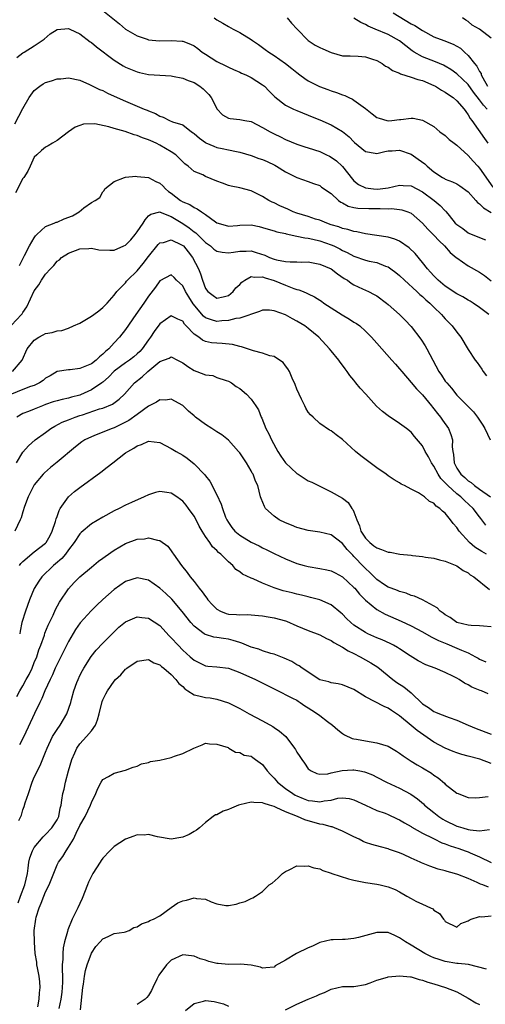
# Model space of a CAD drawing. Units: inches. Extents: x 2595000 to 2598000, y 1530000 to 1533000.
# Drawn here: x 2595780 to 2595862, y 1530208 to 1530381 of the extents above; entities that cross this region are included whole.
import ezdxf

# ---------------------------------------------------------------- set-up
doc = ezdxf.new("R2010")
doc.units = ezdxf.units.IN
doc.header["$MEASUREMENT"] = 0
doc.layers.add('LD25951530_2ft', color=151, linetype='Continuous')

msp = doc.modelspace()

# ---------------------------------------------------------------- linework, layer by layer
at = {"layer": 'LD25951530_2ft'}
for points, elevation in [([(2595795, 1530382.28), (2595797.92, 1530379.92), (2595799.01, 1530379.01), (2595801, 1530377.81), (2595802.76, 1530377.24), (2595803, 1530377.15), (2595804.96, 1530376.96), (2595807, 1530377.03), (2595808.93, 1530376.93), (2595809, 1530376.91), (2595810.39, 1530376.39), (2595811, 1530376.06), (2595811.63, 1530375.63), (2595812.43, 1530375), (2595813, 1530374.6), (2595815, 1530373.35), (2595816.58, 1530372.58), (2595817, 1530372.34), (2595817.92, 1530371.92), (2595819, 1530371.48), (2595819.32, 1530371.32), (2595820.07, 1530371), (2595821, 1530370.56), (2595823, 1530369.24), (2595823.3, 1530369), (2595824.16, 1530368.16), (2595825.15, 1530367.15), (2595827, 1530365.71), (2595828.4, 1530365), (2595829, 1530364.73), (2595831, 1530363.94), (2595831.66, 1530363.66), (2595833, 1530363.13), (2595835, 1530362.26), (2595837, 1530361.05), (2595838.14, 1530360.14), (2595839, 1530359.24), (2595839.12, 1530359.12), (2595841, 1530357.56), (2595842.72, 1530357.28), (2595843, 1530357.22), (2595844.42, 1530357.58), (2595845, 1530357.67), (2595845.69, 1530357.69), (2595847, 1530357.79), (2595849, 1530357.09), (2595850.24, 1530356.24), (2595851.4, 1530355.4), (2595851.81, 1530355), (2595853, 1530354.02), (2595854.52, 1530353), (2595854.83, 1530352.83), (2595855, 1530352.72), (2595856.25, 1530352.25), (2595857, 1530351.87), (2595857.53, 1530351.53), (2595859, 1530350.48), (2595860.37, 1530349), (2595860.64, 1530348.64), (2595861, 1530348.39), (2595861.68, 1530347.68), (2595863, 1530346.86)], 8174), ([(2595845.87, 1530381.87), (2595849, 1530379.97), (2595849.65, 1530379.65), (2595851, 1530378.75), (2595853, 1530377.69), (2595854.76, 1530377), (2595856.4, 1530376.4), (2595857.67, 1530375.67), (2595858.33, 1530375), (2595859, 1530374.39), (2595860.09, 1530373), (2595860.53, 1530372.53), (2595861, 1530371.57), (2595861.25, 1530371.25), (2595861.3, 1530371), (2595861.55, 1530370.45), (2595862.38, 1530369)], 8182), ([(2595814.5, 1530381), (2595815, 1530380.62), (2595816.05, 1530380.05), (2595817, 1530379.45), (2595817.85, 1530379), (2595819, 1530378.43), (2595821, 1530377.17), (2595821.23, 1530377), (2595822.3, 1530376.3), (2595823, 1530375.78), (2595823.47, 1530375.47), (2595824.08, 1530375), (2595825, 1530374.42), (2595827, 1530373.01), (2595828.14, 1530372.14), (2595829, 1530371.42), (2595829.53, 1530371), (2595830.37, 1530370.37), (2595831, 1530369.95), (2595832.94, 1530368.94), (2595834.43, 1530368.43), (2595835, 1530368.22), (2595835.93, 1530367.93), (2595837, 1530367.5), (2595837.38, 1530367.38), (2595838.1, 1530367), (2595838.72, 1530366.72), (2595839, 1530366.55), (2595841, 1530365.08), (2595842.16, 1530364.16), (2595843, 1530363.51), (2595843.39, 1530363.39), (2595844.78, 1530363), (2595845, 1530362.96), (2595845.63, 1530363), (2595847, 1530363.15), (2595847.2, 1530363.2), (2595849, 1530363.41), (2595849.39, 1530363.39), (2595851, 1530363.04), (2595853, 1530361.93), (2595854.06, 1530361), (2595855, 1530360.37), (2595855.67, 1530359.67), (2595856.52, 1530359), (2595857, 1530358.66), (2595859, 1530356.88), (2595859.86, 1530355.86), (2595860.68, 1530355), (2595861, 1530354.62), (2595863.33, 1530351.33)], 8176), ([(2595827.32, 1530381), (2595828.07, 1530380.07), (2595829.06, 1530379), (2595831, 1530377.02), (2595832.21, 1530376.21), (2595833, 1530375.77), (2595833.56, 1530375.56), (2595835, 1530374.89), (2595837, 1530374.36), (2595838.32, 1530374.32), (2595839.75, 1530374.25), (2595841, 1530374.14), (2595842.23, 1530373.77), (2595843, 1530373.51), (2595843.95, 1530373), (2595844.54, 1530372.54), (2595845, 1530372.36), (2595845.74, 1530371.74), (2595847, 1530371.29), (2595847.17, 1530371.17), (2595849, 1530370.58), (2595850.16, 1530370.16), (2595851, 1530369.98), (2595853, 1530369.16), (2595853.29, 1530369), (2595854.34, 1530368.34), (2595855, 1530367.95), (2595855.55, 1530367.55), (2595856.38, 1530367), (2595857, 1530366.47), (2595858.3, 1530365), (2595858.57, 1530364.57), (2595859, 1530364), (2595859.35, 1530363.35), (2595859.66, 1530363), (2595861.87, 1530359.87), (2595862.42, 1530359)], 8178), ([(2595862.32, 1530365), (2595861.66, 1530365.66), (2595861, 1530366.62), (2595859.96, 1530367.96), (2595859, 1530369.28), (2595857, 1530371.2), (2595855.94, 1530371.94), (2595855, 1530372.54), (2595854.69, 1530372.69), (2595853.29, 1530373.29), (2595851, 1530374.17), (2595849.55, 1530375), (2595849.21, 1530375.21), (2595848.07, 1530376.07), (2595846.99, 1530376.99), (2595845, 1530378.06), (2595842.69, 1530379), (2595841.51, 1530379.51), (2595841, 1530379.83), (2595840.18, 1530380.18), (2595839, 1530380.94)], 8180), ([(2595863, 1530377.42), (2595860.96, 1530379), (2595859.71, 1530379.71), (2595859, 1530380.38), (2595858.58, 1530380.58), (2595857.98, 1530381)], 8184), ([(2595779.94, 1530374.06), (2595781, 1530374.86), (2595781.25, 1530375), (2595783, 1530376.06), (2595784.37, 1530377), (2595784.73, 1530377.27), (2595785.81, 1530378.19), (2595787.04, 1530378.96), (2595789, 1530379.12), (2595789.21, 1530379), (2595791, 1530378.17), (2595792.79, 1530376.79), (2595793, 1530376.66), (2595793.91, 1530375.91), (2595797, 1530373.57), (2595798.57, 1530372.57), (2595799, 1530372.34), (2595801, 1530371.5), (2595801.42, 1530371.42), (2595803, 1530371.05), (2595805, 1530370.92), (2595807, 1530370.82), (2595807.21, 1530370.79), (2595809, 1530370.44), (2595809.98, 1530369.98), (2595811, 1530369.63), (2595811.98, 1530369), (2595812.56, 1530368.56), (2595813.58, 1530367.58), (2595814, 1530367), (2595814.36, 1530366.36), (2595815, 1530365.07), (2595815.98, 1530363.98), (2595817, 1530363.39), (2595817.32, 1530363.32), (2595819, 1530363.18), (2595819.91, 1530363), (2595821, 1530362.82), (2595823, 1530361.79), (2595824.35, 1530361), (2595824.77, 1530360.77), (2595825, 1530360.67), (2595826.11, 1530360.11), (2595827, 1530359.69), (2595829, 1530358.85), (2595830.38, 1530358.38), (2595831, 1530358.22), (2595833, 1530357.56), (2595834.2, 1530357), (2595834.73, 1530356.73), (2595835, 1530356.59), (2595835.92, 1530355.92), (2595836.92, 1530355), (2595837, 1530354.92), (2595838.72, 1530352.72), (2595839, 1530352.45), (2595839.8, 1530351.8), (2595841, 1530351.2), (2595842.44, 1530351), (2595843.05, 1530350.95), (2595843.57, 1530351), (2595845, 1530351.2), (2595847, 1530351.66), (2595847.6, 1530351.6), (2595849, 1530351.52), (2595851, 1530350.49), (2595853.03, 1530349), (2595854.11, 1530348.11), (2595855, 1530347.14), (2595855.08, 1530347.08), (2595855.15, 1530347), (2595855.68, 1530346.32), (2595856.75, 1530345), (2595857, 1530344.74), (2595858.04, 1530344.04), (2595859, 1530343.31), (2595859.21, 1530343.21), (2595859.72, 1530343), (2595861, 1530342.51), (2595862.05, 1530342.05)], 8172), ([(2595779.59, 1530362.41), (2595781, 1530365.08), (2595782.11, 1530367), (2595783, 1530368.25), (2595783.95, 1530369), (2595784.59, 1530369.41), (2595785, 1530369.64), (2595786.05, 1530369.95), (2595787, 1530370.31), (2595787.67, 1530370.33), (2595789, 1530370.49), (2595791, 1530370.05), (2595792.67, 1530369.33), (2595794.45, 1530368.45), (2595795, 1530368.23), (2595795.81, 1530367.81), (2595797, 1530367.29), (2595799, 1530366.38), (2595802.24, 1530365), (2595802.79, 1530364.79), (2595803, 1530364.69), (2595804.23, 1530364.23), (2595805, 1530363.76), (2595805.6, 1530363.6), (2595806.7, 1530363), (2595807.21, 1530362.79), (2595809, 1530362.21), (2595810.54, 1530361), (2595810.83, 1530360.83), (2595811, 1530360.7), (2595811.92, 1530359.92), (2595813, 1530359.12), (2595813.07, 1530359.07), (2595814.47, 1530358.47), (2595815, 1530358.26), (2595815.94, 1530358.06), (2595817, 1530357.87), (2595818.44, 1530357.56), (2595819, 1530357.46), (2595821, 1530356.84), (2595822.35, 1530356.35), (2595823, 1530356.14), (2595823.8, 1530355.8), (2595825.16, 1530355.16), (2595825.45, 1530355), (2595827, 1530353.97), (2595829, 1530352.98), (2595831, 1530352.31), (2595831.93, 1530351.93), (2595833, 1530351.59), (2595833.34, 1530351.34), (2595835, 1530350.22), (2595836.31, 1530349), (2595836.69, 1530348.69), (2595837, 1530348.54), (2595837.99, 1530347.99), (2595839, 1530347.77), (2595839.65, 1530347.65), (2595841.58, 1530347.58), (2595843, 1530347.56), (2595843.58, 1530347.58), (2595845, 1530347.52), (2595845.55, 1530347.55), (2595847, 1530347.41), (2595847.36, 1530347.36), (2595848.42, 1530347), (2595849, 1530346.76), (2595851, 1530344.98), (2595851.94, 1530343.94), (2595853, 1530342.9), (2595853.9, 1530341.9), (2595854.88, 1530341), (2595855.87, 1530339.87), (2595856.91, 1530339), (2595857, 1530338.91), (2595859, 1530337.54), (2595861, 1530336.43), (2595861.85, 1530335.85), (2595863, 1530334.92)], 8170), ([(2595862.62, 1530329), (2595861, 1530330.22), (2595859.87, 1530331), (2595859.34, 1530331.34), (2595859, 1530331.53), (2595858.09, 1530332.09), (2595857, 1530332.64), (2595855, 1530333.94), (2595853.74, 1530335), (2595853, 1530335.75), (2595852.42, 1530336.42), (2595851.87, 1530337), (2595851, 1530338.12), (2595849.69, 1530339.69), (2595848.66, 1530340.66), (2595847, 1530341.83), (2595846.18, 1530342.18), (2595845, 1530342.55), (2595841, 1530343.11), (2595839.49, 1530343.49), (2595839, 1530343.53), (2595837.91, 1530343.91), (2595837, 1530344.06), (2595836.33, 1530344.33), (2595835, 1530344.73), (2595834.22, 1530345), (2595833, 1530345.52), (2595832.28, 1530345.72), (2595831, 1530346.15), (2595829, 1530346.76), (2595828.37, 1530347), (2595827.44, 1530347.44), (2595826.03, 1530348.03), (2595825, 1530348.55), (2595824.67, 1530348.67), (2595824.06, 1530349), (2595823, 1530349.68), (2595821, 1530350.65), (2595819, 1530351.2), (2595817.51, 1530351.51), (2595817, 1530351.63), (2595815.99, 1530351.99), (2595815, 1530352.37), (2595813, 1530353.2), (2595812.55, 1530353.45), (2595811, 1530354.08), (2595809.96, 1530355), (2595809.38, 1530355.38), (2595808.4, 1530356.4), (2595807.78, 1530357), (2595807, 1530357.5), (2595805, 1530358.67), (2595804.37, 1530359), (2595803.41, 1530359.41), (2595803, 1530359.61), (2595801.96, 1530359.96), (2595801, 1530360.38), (2595800.51, 1530360.51), (2595798.92, 1530361.08), (2595797, 1530361.62), (2595796.09, 1530361.91), (2595793.6, 1530362.4), (2595791.64, 1530362.36), (2595791, 1530362.12), (2595790.15, 1530361.85), (2595788.98, 1530361.02), (2595787, 1530359.49), (2595786.18, 1530359), (2595785.46, 1530358.54), (2595785, 1530358.35), (2595784.27, 1530357.73), (2595783.44, 1530357), (2595783, 1530356.55), (2595782.3, 1530355), (2595781.86, 1530354.14), (2595781.15, 1530353), (2595781, 1530352.81), (2595779.7, 1530350.3)], 8168), ([(2595780.41, 1530337.59), (2595781, 1530338.76), (2595781.32, 1530339.32), (2595782.18, 1530341), (2595783, 1530342.44), (2595783.22, 1530342.78), (2595783.48, 1530343), (2595785, 1530344.4), (2595786.47, 1530345), (2595786.83, 1530345.17), (2595787, 1530345.19), (2595788.26, 1530345.74), (2595789.7, 1530346.3), (2595790.84, 1530347), (2595791.66, 1530347.66), (2595793, 1530348.6), (2595793.69, 1530349), (2595794.5, 1530349.5), (2595795, 1530350.51), (2595795.26, 1530350.75), (2595795.39, 1530351), (2595797, 1530352.32), (2595798.82, 1530353), (2595798.96, 1530353.04), (2595800.77, 1530353.23), (2595801, 1530353.2), (2595803, 1530352.98), (2595804.29, 1530352.29), (2595805, 1530352), (2595805.53, 1530351.53), (2595805.99, 1530351), (2595806.54, 1530350.54), (2595807, 1530350.23), (2595808.63, 1530349), (2595809, 1530348.76), (2595810.26, 1530348.26), (2595811, 1530347.72), (2595811.54, 1530347.54), (2595812.28, 1530347), (2595813, 1530346.52), (2595814.75, 1530345.25), (2595815, 1530345.08), (2595815.22, 1530345), (2595817, 1530344.46), (2595818.6, 1530344.6), (2595819, 1530344.66), (2595821, 1530344.72), (2595822.42, 1530344.42), (2595823, 1530344.26), (2595823.97, 1530343.97), (2595825, 1530343.65), (2595825.48, 1530343.48), (2595827, 1530343.16), (2595827.11, 1530343.11), (2595829, 1530342.75), (2595830.41, 1530342.41), (2595831, 1530342.38), (2595831.78, 1530342.22), (2595833, 1530341.89), (2595835, 1530341.2), (2595835.46, 1530341), (2595836.5, 1530340.5), (2595837, 1530340.22), (2595837.83, 1530339.83), (2595839, 1530339.19), (2595841, 1530338.53), (2595841.64, 1530338.36), (2595843, 1530338.08), (2595844.53, 1530337.47), (2595845, 1530337.32), (2595845.47, 1530337), (2595846.35, 1530336.35), (2595847, 1530335.83), (2595847.84, 1530335), (2595850.02, 1530333), (2595850.51, 1530332.51), (2595851, 1530332.12), (2595851.57, 1530331.57), (2595852.26, 1530331), (2595853, 1530330.25), (2595854.35, 1530329), (2595854.64, 1530328.64), (2595855, 1530328.24), (2595855.61, 1530327.61), (2595856.21, 1530327), (2595857, 1530325.9), (2595857.73, 1530325), (2595859, 1530322.86), (2595860.2, 1530321), (2595860.56, 1530320.56), (2595861, 1530319.98), (2595861.39, 1530319.39), (2595861.61, 1530319), (2595862.21, 1530318.21)], 8166), ([(2595779, 1530327.1), (2595780.79, 1530329), (2595780.88, 1530329.12), (2595781, 1530329.34), (2595781.69, 1530330.31), (2595783, 1530333.12), (2595783.82, 1530334.18), (2595784.29, 1530335), (2595785, 1530336.05), (2595785.84, 1530337), (2595786.43, 1530337.57), (2595787, 1530338.32), (2595787.41, 1530338.59), (2595787.78, 1530339), (2595789, 1530339.77), (2595791, 1530340.51), (2595792.58, 1530340.58), (2595793, 1530340.62), (2595794.34, 1530340.34), (2595796.26, 1530340.26), (2595797, 1530340.27), (2595798.71, 1530341), (2595799, 1530341.14), (2595799.93, 1530342.07), (2595800.66, 1530343), (2595801, 1530343.47), (2595802.09, 1530345), (2595802.41, 1530345.59), (2595803, 1530346.26), (2595803.42, 1530346.58), (2595805, 1530346.96), (2595805.05, 1530346.95), (2595807, 1530346.18), (2595809, 1530344.97), (2595810.16, 1530344.16), (2595811, 1530343.46), (2595811.28, 1530343.28), (2595813, 1530341.63), (2595813.87, 1530341), (2595814.46, 1530340.46), (2595815, 1530340.11), (2595815.89, 1530339.89), (2595817, 1530339.78), (2595817.91, 1530339.91), (2595819, 1530340.11), (2595820.12, 1530340.12), (2595821, 1530340.14), (2595821.88, 1530339.88), (2595823.38, 1530339.38), (2595824.21, 1530339), (2595825, 1530338.71), (2595825.41, 1530338.59), (2595827, 1530338.27), (2595827.8, 1530338.2), (2595829, 1530338.22), (2595829.81, 1530338.19), (2595831, 1530338.2), (2595833, 1530337.84), (2595835.02, 1530337), (2595836.12, 1530336.12), (2595837.31, 1530335.31), (2595837.88, 1530335), (2595838.5, 1530334.5), (2595839, 1530334.17), (2595840.51, 1530333.49), (2595841.53, 1530333), (2595842.51, 1530332.51), (2595843, 1530332.25), (2595844.71, 1530331), (2595845, 1530330.77), (2595846.98, 1530329), (2595847.98, 1530327.98), (2595849, 1530326.91), (2595850.69, 1530324.69), (2595851.48, 1530323.48), (2595851.77, 1530323), (2595853.86, 1530319), (2595854.33, 1530318.33), (2595855, 1530317.32), (2595855.24, 1530317), (2595856.06, 1530316.06), (2595857, 1530314.87), (2595858.92, 1530312.92), (2595859.91, 1530311.91), (2595860.62, 1530311), (2595861.58, 1530309.58), (2595861.94, 1530309), (2595862.87, 1530307)], 8164), ([(2595779.17, 1530319), (2595780.86, 1530321), (2595781.75, 1530323), (2595783, 1530324.49), (2595783.78, 1530325), (2595784.59, 1530325.41), (2595785, 1530325.65), (2595786.16, 1530325.84), (2595787, 1530326.14), (2595787.82, 1530326.18), (2595789, 1530326.59), (2595789.85, 1530327), (2595791, 1530327.5), (2595793, 1530328.67), (2595793.46, 1530329), (2595794.34, 1530329.66), (2595795, 1530330.21), (2595795.77, 1530331), (2595797, 1530332.38), (2595797.49, 1530333), (2595799, 1530334.57), (2595799.18, 1530334.82), (2595799.34, 1530335), (2595801, 1530336.63), (2595802.05, 1530337.95), (2595803, 1530339.18), (2595804.71, 1530341.29), (2595805, 1530341.54), (2595805.63, 1530341.63), (2595807, 1530342.06), (2595808.78, 1530341.22), (2595809, 1530341.1), (2595809.12, 1530341), (2595809.97, 1530339.97), (2595810.71, 1530339), (2595811.78, 1530337), (2595812.13, 1530336.13), (2595812.46, 1530335), (2595813, 1530333.54), (2595813.39, 1530333), (2595814.32, 1530332.32), (2595815, 1530331.86), (2595816.11, 1530332.11), (2595817, 1530332.34), (2595817.84, 1530333), (2595818.33, 1530333.67), (2595819, 1530334.26), (2595819.36, 1530334.64), (2595819.89, 1530335), (2595821, 1530335.65), (2595821.53, 1530335.53), (2595823, 1530335.62), (2595823.44, 1530335.44), (2595825, 1530334.97), (2595827, 1530334.11), (2595828.44, 1530333.56), (2595829, 1530333.39), (2595829.33, 1530333.33), (2595830.11, 1530333), (2595830.75, 1530332.75), (2595831, 1530332.62), (2595832.09, 1530332.09), (2595833, 1530331.52), (2595833.31, 1530331.31), (2595833.71, 1530331), (2595836.92, 1530328.92), (2595838.19, 1530328.19), (2595839, 1530327.66), (2595839.43, 1530327.43), (2595840, 1530327), (2595841, 1530326.08), (2595842.07, 1530325), (2595843, 1530323.95), (2595843.87, 1530323), (2595845.65, 1530321), (2595846.27, 1530320.27), (2595847, 1530319.49), (2595847.36, 1530319), (2595849, 1530317.08), (2595849.94, 1530315.94), (2595851, 1530314.89), (2595852.56, 1530313), (2595852.75, 1530312.75), (2595853, 1530312.46), (2595853.63, 1530311.63), (2595854.15, 1530311), (2595854.48, 1530310.48), (2595855.55, 1530309), (2595855.94, 1530307.94), (2595856.23, 1530307), (2595856.21, 1530305.79), (2595856.3, 1530305), (2595856.45, 1530304.45), (2595856.54, 1530303), (2595857, 1530302.08), (2595857.69, 1530301), (2595858.41, 1530300.41), (2595859, 1530299.85), (2595859.53, 1530299.53), (2595860.11, 1530299), (2595861, 1530298.39), (2595862.91, 1530297)], 8162), ([(2595862.08, 1530292.08), (2595861.42, 1530293), (2595861.22, 1530293.22), (2595861, 1530293.5), (2595859.9, 1530295), (2595858.37, 1530296.37), (2595857.74, 1530297), (2595857, 1530297.57), (2595855.43, 1530299), (2595855.22, 1530299.22), (2595855, 1530299.48), (2595854.24, 1530300.24), (2595853.75, 1530301), (2595853, 1530302.42), (2595852.58, 1530303), (2595852.06, 1530304.06), (2595851.49, 1530305), (2595851, 1530305.99), (2595849.63, 1530307.63), (2595849, 1530308.35), (2595848.18, 1530309), (2595847, 1530309.88), (2595845, 1530311.21), (2595843.99, 1530311.99), (2595842.93, 1530312.93), (2595841.05, 1530315), (2595840.09, 1530316.09), (2595839.35, 1530317), (2595839, 1530317.46), (2595838.3, 1530318.3), (2595837.81, 1530319), (2595837.45, 1530319.45), (2595837, 1530320.1), (2595836.61, 1530320.61), (2595836.34, 1530321), (2595835, 1530322.64), (2595834.72, 1530323), (2595832.86, 1530325), (2595831, 1530326.51), (2595830.37, 1530327), (2595829, 1530327.85), (2595828.22, 1530328.22), (2595827, 1530328.94), (2595825, 1530329.62), (2595824.23, 1530329.77), (2595823, 1530329.74), (2595822.48, 1530329.52), (2595819, 1530328.37), (2595818.31, 1530328.31), (2595817, 1530327.93), (2595815.88, 1530327.88), (2595815, 1530327.77), (2595814.03, 1530328.03), (2595813, 1530328.43), (2595812.67, 1530328.68), (2595810.85, 1530330.85), (2595810.07, 1530332.07), (2595809.48, 1530333), (2595809, 1530334.02), (2595807.94, 1530335), (2595807.49, 1530335.49), (2595807, 1530335.92), (2595805, 1530334.9), (2595804.21, 1530333.79), (2595803, 1530332.22), (2595802.18, 1530331), (2595800.77, 1530329), (2595799, 1530326.36), (2595797.93, 1530325), (2595797, 1530324.03), (2595796.06, 1530323), (2595795.47, 1530322.53), (2595795, 1530322.03), (2595794.43, 1530321.57), (2595793.87, 1530321), (2595793, 1530320.34), (2595791.85, 1530319.85), (2595791, 1530319.51), (2595789.3, 1530319.3), (2595789, 1530319.29), (2595787, 1530318.98), (2595785.77, 1530318.23), (2595785, 1530317.81), (2595784.57, 1530317.43), (2595783.9, 1530317), (2595783, 1530316.56), (2595782.36, 1530316.36), (2595781, 1530315.87), (2595779, 1530315.04)], 8160), ([(2595862.24, 1530287), (2595861.42, 1530287.42), (2595860.17, 1530288.18), (2595859.22, 1530289), (2595857.4, 1530291), (2595857, 1530291.65), (2595856.38, 1530292.38), (2595855.93, 1530293), (2595855, 1530294.17), (2595854.52, 1530294.52), (2595854.06, 1530295), (2595853.41, 1530295.41), (2595853, 1530295.9), (2595852.23, 1530296.23), (2595851.36, 1530297), (2595851, 1530297.27), (2595850.29, 1530297.71), (2595849, 1530298.38), (2595847.85, 1530299), (2595847.27, 1530299.27), (2595847, 1530299.46), (2595846.02, 1530300.02), (2595845, 1530300.71), (2595844.63, 1530301), (2595843, 1530302.1), (2595841.34, 1530303.34), (2595840.22, 1530304.22), (2595839.29, 1530305), (2595837, 1530307.07), (2595835.87, 1530307.87), (2595835, 1530308.62), (2595834.74, 1530308.74), (2595833, 1530309.9), (2595831.88, 1530311), (2595831.39, 1530311.39), (2595831, 1530311.88), (2595830.58, 1530312.58), (2595830.41, 1530313), (2595829.83, 1530314.17), (2595829.39, 1530315), (2595829, 1530315.89), (2595828.71, 1530316.71), (2595828.15, 1530317.85), (2595827.68, 1530319), (2595827.44, 1530319.44), (2595827, 1530319.99), (2595826.57, 1530320.57), (2595825.98, 1530321), (2595825, 1530321.61), (2595824.24, 1530321.76), (2595823, 1530322.22), (2595821.4, 1530322.6), (2595819.32, 1530323.32), (2595819, 1530323.37), (2595817.71, 1530323.71), (2595815.9, 1530323.9), (2595815, 1530323.94), (2595814.03, 1530324.03), (2595813, 1530324.28), (2595812.47, 1530324.47), (2595811.8, 1530325), (2595811, 1530325.56), (2595809.63, 1530327), (2595809.31, 1530327.31), (2595809, 1530327.8), (2595808.15, 1530328.15), (2595807, 1530328.76), (2595805, 1530327.36), (2595803.99, 1530326.01), (2595803.34, 1530325), (2595803, 1530324.55), (2595801.91, 1530323), (2595801.48, 1530322.52), (2595801, 1530322.07), (2595800.42, 1530321.58), (2595799.68, 1530321), (2595799, 1530320.53), (2595797, 1530319.05), (2595795.99, 1530318.01), (2595795, 1530317.14), (2595794.82, 1530317), (2595793, 1530315.81), (2595791.1, 1530314.9), (2595791, 1530314.87), (2595789.52, 1530314.48), (2595789, 1530314.3), (2595787.89, 1530314.11), (2595787, 1530313.87), (2595786.33, 1530313.67), (2595785, 1530313.21), (2595784.45, 1530313), (2595783, 1530312.39), (2595781.99, 1530311.99), (2595781, 1530311.62), (2595779.93, 1530311)], 8158), ([(2595779.9, 1530303), (2595781, 1530304.86), (2595782.02, 1530305.98), (2595783.18, 1530307), (2595785, 1530308.31), (2595785.92, 1530309), (2595786.59, 1530309.41), (2595787.9, 1530310.1), (2595789, 1530310.55), (2595790.16, 1530311), (2595791, 1530311.27), (2595791.43, 1530311.43), (2595794.44, 1530312.44), (2595795, 1530312.6), (2595796.73, 1530313.27), (2595797.88, 1530314.12), (2595798.79, 1530315), (2595800.56, 1530317), (2595801.92, 1530318.08), (2595802.92, 1530319), (2595805, 1530320.76), (2595806.64, 1530321.36), (2595807, 1530321.57), (2595808.08, 1530321), (2595809, 1530320.54), (2595809.89, 1530319.89), (2595811, 1530319.17), (2595811.5, 1530319), (2595813, 1530318.42), (2595814.28, 1530318.28), (2595815, 1530317.97), (2595816.59, 1530317.41), (2595817, 1530317.29), (2595817.54, 1530317), (2595818.39, 1530316.39), (2595819, 1530316.01), (2595820.17, 1530315), (2595821, 1530314.13), (2595821.79, 1530313), (2595822.26, 1530312.26), (2595822.74, 1530311), (2595822.84, 1530310.84), (2595823.56, 1530309), (2595824.09, 1530308.09), (2595824.54, 1530307), (2595825.64, 1530305), (2595826.18, 1530304.18), (2595827.01, 1530303.01), (2595829, 1530301.14), (2595829.24, 1530301), (2595830.3, 1530300.3), (2595831, 1530299.86), (2595831.6, 1530299.6), (2595833, 1530298.9), (2595835, 1530297.93), (2595837, 1530296.81), (2595838.01, 1530296.01), (2595838.65, 1530295), (2595838.82, 1530294.82), (2595839, 1530294.38), (2595839.48, 1530293), (2595839.96, 1530291.96), (2595840.22, 1530291), (2595841, 1530289.78), (2595841.75, 1530289), (2595842.45, 1530288.45), (2595843, 1530288.06), (2595843.81, 1530287.81), (2595845, 1530287.33), (2595845.32, 1530287.32), (2595847.02, 1530286.98), (2595849, 1530286.79), (2595849.26, 1530286.74), (2595851, 1530286.59), (2595851.52, 1530286.48), (2595853, 1530286.28), (2595854, 1530286), (2595855, 1530285.76), (2595857, 1530284.92), (2595858.13, 1530284.13), (2595859, 1530283.69), (2595859.38, 1530283.38), (2595860, 1530283), (2595862.76, 1530280.76)], 8156), ([(2595863, 1530274.24), (2595861.66, 1530274.34), (2595861, 1530274.41), (2595859.55, 1530274.45), (2595859, 1530274.53), (2595857, 1530275.02), (2595855.87, 1530275.87), (2595855, 1530276.36), (2595854.65, 1530276.65), (2595854.08, 1530277), (2595853.55, 1530277.55), (2595851, 1530278.96), (2595849.6, 1530279.6), (2595849, 1530279.76), (2595848.12, 1530280.12), (2595847, 1530280.42), (2595846.61, 1530280.61), (2595845.51, 1530281), (2595845, 1530281.22), (2595844.37, 1530281.63), (2595843, 1530282.56), (2595842.55, 1530283), (2595841.79, 1530283.79), (2595841, 1530284.46), (2595840.74, 1530284.74), (2595839, 1530286.57), (2595838.78, 1530286.78), (2595837.82, 1530287.82), (2595837, 1530288.87), (2595835, 1530290.39), (2595833, 1530290.86), (2595831, 1530291.12), (2595829, 1530291.65), (2595828.06, 1530292.06), (2595827, 1530292.46), (2595825.92, 1530293), (2595825, 1530293.65), (2595823.48, 1530295), (2595823.3, 1530295.31), (2595822.74, 1530296.74), (2595822.65, 1530297), (2595822.15, 1530299), (2595821.75, 1530299.75), (2595821.32, 1530301), (2595821.19, 1530301.19), (2595821, 1530301.56), (2595820.18, 1530303), (2595819.68, 1530303.68), (2595819, 1530304.72), (2595818.79, 1530305), (2595817, 1530306.99), (2595815.88, 1530307.88), (2595815, 1530308.42), (2595814.11, 1530309), (2595813, 1530309.69), (2595811.22, 1530311), (2595811, 1530311.21), (2595810.04, 1530312.04), (2595809, 1530313.01), (2595807, 1530314.15), (2595806.02, 1530313.98), (2595805, 1530314.05), (2595804.4, 1530313.6), (2595803, 1530312.95), (2595801, 1530311.49), (2595799.58, 1530310.42), (2595799, 1530310.1), (2595797, 1530309.12), (2595796.65, 1530309), (2595793.87, 1530307.87), (2595793, 1530307.55), (2595791.87, 1530307), (2595791.34, 1530306.66), (2595790.2, 1530305.8), (2595787, 1530303.1), (2595785.85, 1530302.15), (2595784.77, 1530301.23), (2595784.55, 1530301), (2595783, 1530299.13), (2595782.92, 1530299), (2595781.94, 1530297), (2595781.32, 1530295.32), (2595781, 1530294.38), (2595780.68, 1530293.32), (2595780.54, 1530293), (2595779.59, 1530291)], 8154), ([(2595780.4, 1530285), (2595780.67, 1530285.33), (2595781, 1530285.7), (2595783, 1530287.38), (2595785, 1530288.91), (2595785.08, 1530289), (2595785.76, 1530290.24), (2595786.14, 1530291), (2595786.72, 1530292.72), (2595786.83, 1530293.17), (2595787, 1530293.61), (2595787.34, 1530294.66), (2595787.56, 1530295), (2595788.98, 1530297.02), (2595790.06, 1530297.94), (2595791, 1530298.67), (2595794.65, 1530301.35), (2595795.78, 1530302.22), (2595796.76, 1530303), (2595799, 1530304.72), (2595799.42, 1530305), (2595800.45, 1530305.55), (2595801, 1530305.95), (2595801.81, 1530306.19), (2595803, 1530306.77), (2595805, 1530306.58), (2595807, 1530305.53), (2595807.87, 1530305), (2595809, 1530304.34), (2595809.81, 1530303.81), (2595811, 1530302.84), (2595812.89, 1530300.89), (2595813, 1530300.73), (2595813.76, 1530299.76), (2595815, 1530297.35), (2595815.74, 1530295.74), (2595815.97, 1530295), (2595816.52, 1530293.48), (2595816.71, 1530293), (2595817, 1530292.51), (2595817.63, 1530291.63), (2595818.16, 1530291), (2595819, 1530290.29), (2595821, 1530289.07), (2595822.41, 1530288.41), (2595823, 1530288.09), (2595823.74, 1530287.74), (2595825, 1530287.11), (2595827, 1530286.15), (2595829, 1530285.35), (2595830.26, 1530285), (2595831, 1530284.81), (2595833, 1530284.47), (2595834.22, 1530284.22), (2595835, 1530284.04), (2595835.68, 1530283.68), (2595837, 1530283.01), (2595839, 1530281.15), (2595839.14, 1530281), (2595839.95, 1530279.95), (2595841, 1530278.92), (2595843, 1530277.29), (2595844.46, 1530276.46), (2595847.25, 1530275.25), (2595849, 1530274.42), (2595851, 1530273.37), (2595852.51, 1530272.51), (2595853, 1530272.28), (2595853.83, 1530271.83), (2595855.24, 1530271.24), (2595857, 1530270.53), (2595857.86, 1530270.14), (2595859, 1530269.68), (2595860.3, 1530269), (2595860.74, 1530268.74), (2595861, 1530268.58), (2595862.09, 1530268.09)], 8152), ([(2595862.49, 1530262.49), (2595861.31, 1530263), (2595861.08, 1530263.08), (2595859.64, 1530263.64), (2595859, 1530264.07), (2595858.36, 1530264.36), (2595857.45, 1530265), (2595857, 1530265.27), (2595856.44, 1530265.56), (2595855, 1530266.24), (2595853.23, 1530267), (2595851.58, 1530267.58), (2595850.27, 1530268.27), (2595848.85, 1530269.15), (2595847, 1530270.36), (2595846.63, 1530270.63), (2595845.95, 1530271), (2595845.32, 1530271.32), (2595843.94, 1530271.94), (2595843, 1530272.31), (2595841.45, 1530273), (2595841, 1530273.22), (2595839, 1530274.56), (2595838.46, 1530275), (2595837.72, 1530275.72), (2595837, 1530276.46), (2595836.71, 1530276.71), (2595835, 1530278.1), (2595833, 1530278.96), (2595831.39, 1530279.39), (2595831, 1530279.47), (2595829.8, 1530279.79), (2595829, 1530279.96), (2595828.18, 1530280.18), (2595826.57, 1530280.57), (2595825, 1530281.06), (2595823, 1530281.89), (2595821.34, 1530282.66), (2595821, 1530282.78), (2595819.49, 1530283.49), (2595819, 1530283.89), (2595818.3, 1530284.3), (2595817.76, 1530285), (2595817, 1530285.63), (2595815.66, 1530287), (2595815.29, 1530287.29), (2595815, 1530287.62), (2595814.24, 1530288.24), (2595813.75, 1530289), (2595813, 1530290.06), (2595812.4, 1530291), (2595811.89, 1530291.89), (2595811.35, 1530293), (2595811, 1530293.63), (2595810.03, 1530295), (2595809.59, 1530295.59), (2595809, 1530296.29), (2595808.59, 1530296.59), (2595808, 1530297), (2595807, 1530297.65), (2595806.2, 1530297.8), (2595805, 1530297.94), (2595804.21, 1530297.79), (2595803, 1530297.37), (2595802.24, 1530297), (2595800.03, 1530296.03), (2595799, 1530295.56), (2595797.9, 1530295), (2595797, 1530294.59), (2595795, 1530293.49), (2595793, 1530292.3), (2595791.22, 1530290.78), (2595791, 1530290.56), (2595789.98, 1530289), (2595789, 1530287.74), (2595788.48, 1530287), (2595787.81, 1530286.19), (2595786.73, 1530285.27), (2595786.38, 1530285), (2595784.32, 1530283), (2595783.78, 1530282.22), (2595783, 1530280.96), (2595782.16, 1530279), (2595781.44, 1530277), (2595780.84, 1530275), (2595780.53, 1530273.47), (2595780.45, 1530273)], 8150), ([(2595779.96, 1530262.04), (2595780.47, 1530263), (2595781, 1530263.91), (2595781.59, 1530265), (2595782.1, 1530265.9), (2595782.61, 1530267), (2595783, 1530267.96), (2595783.45, 1530269), (2595783.82, 1530270.18), (2595784.16, 1530271), (2595784.79, 1530272.79), (2595784.88, 1530273.12), (2595785.44, 1530274.56), (2595786.3, 1530276.3), (2595786.74, 1530277.26), (2595787.45, 1530278.55), (2595789, 1530280.88), (2595790, 1530282), (2595791, 1530283.03), (2595793, 1530284.71), (2595794.27, 1530285.73), (2595795, 1530286.26), (2595795.41, 1530286.59), (2595797, 1530287.68), (2595799, 1530288.85), (2595801, 1530289.59), (2595802.31, 1530289.69), (2595803, 1530289.84), (2595804.58, 1530289.42), (2595805, 1530289.39), (2595806.38, 1530288.38), (2595807, 1530287.58), (2595807.24, 1530287.24), (2595807.38, 1530287), (2595808.77, 1530285), (2595809.77, 1530283.77), (2595810.3, 1530283), (2595811, 1530282.16), (2595811.88, 1530281), (2595812.39, 1530280.39), (2595813, 1530279.55), (2595813.25, 1530279.25), (2595813.42, 1530279), (2595814.15, 1530278.15), (2595815, 1530277.34), (2595815.63, 1530277), (2595816.59, 1530276.59), (2595817, 1530276.49), (2595818.43, 1530276.43), (2595819, 1530276.35), (2595820.41, 1530276.41), (2595821, 1530276.35), (2595822.25, 1530276.25), (2595823, 1530276.18), (2595823.98, 1530275.98), (2595825, 1530275.84), (2595827, 1530275.29), (2595827.21, 1530275.21), (2595829, 1530274.44), (2595831, 1530273.6), (2595833, 1530272.83), (2595834.18, 1530272.18), (2595835, 1530271.83), (2595835.48, 1530271.48), (2595837, 1530270.66), (2595838.01, 1530270.01), (2595839, 1530269.55), (2595840.07, 1530269), (2595841.94, 1530267.94), (2595843.15, 1530267.15), (2595845.78, 1530265), (2595846.49, 1530264.49), (2595847.74, 1530263.74), (2595849, 1530262.67), (2595851, 1530260.73), (2595852.08, 1530260.08), (2595853, 1530259.39), (2595853.3, 1530259.3), (2595853.96, 1530259), (2595855.67, 1530258.33), (2595857, 1530257.89), (2595858.99, 1530257), (2595860.39, 1530256.39), (2595863, 1530255.4)], 8148), ([(2595863, 1530250.28), (2595861.06, 1530251.06), (2595859, 1530251.59), (2595857.87, 1530251.87), (2595857, 1530252.14), (2595856.37, 1530252.37), (2595855, 1530252.95), (2595853, 1530254.05), (2595851.23, 1530255.23), (2595850.05, 1530256.05), (2595849, 1530256.97), (2595847, 1530258.62), (2595846.43, 1530259), (2595845.55, 1530259.55), (2595845, 1530259.96), (2595844.27, 1530260.27), (2595841, 1530261.96), (2595839, 1530263.25), (2595837, 1530264.1), (2595836.25, 1530264.25), (2595835, 1530264.42), (2595834.58, 1530264.58), (2595833, 1530264.95), (2595829.91, 1530267), (2595829.4, 1530267.4), (2595829, 1530267.6), (2595828.14, 1530268.14), (2595826.77, 1530268.77), (2595825, 1530269.45), (2595824.41, 1530269.59), (2595823, 1530270.05), (2595822.32, 1530270.32), (2595821, 1530270.7), (2595819.38, 1530271.37), (2595819, 1530271.48), (2595817.85, 1530271.85), (2595817, 1530272.06), (2595816.17, 1530272.17), (2595815, 1530272.37), (2595814.45, 1530272.45), (2595813, 1530272.88), (2595812.92, 1530272.92), (2595812.79, 1530273), (2595811, 1530274.33), (2595810.4, 1530275), (2595808.9, 1530276.9), (2595807.08, 1530279.08), (2595806.06, 1530280.06), (2595805, 1530281.01), (2595803, 1530282.43), (2595801, 1530282.84), (2595799, 1530282.17), (2595797, 1530280.77), (2595795, 1530279.01), (2595793.96, 1530278.04), (2595792.95, 1530277.05), (2595791.05, 1530274.95), (2595790.23, 1530273.77), (2595789, 1530271.66), (2595788.1, 1530269.9), (2595787, 1530267.68), (2595786.69, 1530267), (2595786.19, 1530265.81), (2595785.78, 1530265), (2595784.84, 1530263), (2595784.34, 1530261.66), (2595783.97, 1530261), (2595783.02, 1530259.02), (2595781.15, 1530255), (2595780.44, 1530253.56)], 8146), ([(2595780.3, 1530240.3), (2595780.75, 1530241.25), (2595781, 1530242.18), (2595781.25, 1530242.75), (2595781.4, 1530243.4), (2595781.98, 1530245), (2595782.66, 1530247), (2595783, 1530247.91), (2595784.05, 1530249.95), (2595785, 1530252.25), (2595785.27, 1530253), (2595786.21, 1530255), (2595787, 1530256.25), (2595787.52, 1530257), (2595788.68, 1530259), (2595789.39, 1530261), (2595789.52, 1530261.52), (2595789.94, 1530263), (2595790.47, 1530264.47), (2595790.67, 1530265), (2595791, 1530265.72), (2595791.43, 1530266.57), (2595791.67, 1530267), (2595792.96, 1530269.04), (2595793.85, 1530270.15), (2595795, 1530271.39), (2595797, 1530273.38), (2595797.84, 1530274.16), (2595799, 1530275.12), (2595801, 1530276), (2595801.87, 1530275.87), (2595803, 1530275.76), (2595805, 1530274.45), (2595806.66, 1530272.66), (2595807, 1530272.32), (2595808.18, 1530271), (2595809, 1530270.14), (2595810.31, 1530269), (2595811, 1530268.37), (2595811.92, 1530267.91), (2595813, 1530267.42), (2595813.38, 1530267.37), (2595815, 1530267.24), (2595817, 1530266.99), (2595819, 1530266.25), (2595821.75, 1530265), (2595822.59, 1530264.59), (2595825.23, 1530263.23), (2595828.25, 1530261.75), (2595829, 1530261.36), (2595829.21, 1530261.21), (2595829.59, 1530261), (2595830.42, 1530260.42), (2595831, 1530260.07), (2595831.63, 1530259.63), (2595832.61, 1530259), (2595833, 1530258.68), (2595834.34, 1530257.66), (2595835.25, 1530257), (2595836.19, 1530256.19), (2595837, 1530255.54), (2595837.32, 1530255.32), (2595838.67, 1530254.67), (2595839, 1530254.6), (2595839.45, 1530254.55), (2595841, 1530254.24), (2595843, 1530253.93), (2595845, 1530253.3), (2595846.45, 1530252.45), (2595847, 1530252.1), (2595847.63, 1530251.63), (2595849, 1530250.72), (2595850.07, 1530250.07), (2595851, 1530249.54), (2595852.57, 1530248.57), (2595853, 1530248.24), (2595853.75, 1530247.75), (2595854.85, 1530246.85), (2595855, 1530246.68), (2595857, 1530245.11), (2595857.26, 1530245), (2595858.52, 1530244.52), (2595859, 1530244.32), (2595860.27, 1530244.27), (2595861, 1530244.31), (2595862.52, 1530244.52)], 8144), ([(2595780.16, 1530225.84), (2595780.62, 1530227), (2595781.36, 1530229), (2595781.79, 1530231), (2595781.95, 1530231.95), (2595782.06, 1530233), (2595782.23, 1530233.77), (2595782.68, 1530235), (2595783, 1530235.53), (2595784.56, 1530237.44), (2595785, 1530237.81), (2595786.1, 1530239), (2595787, 1530240.43), (2595787.28, 1530241), (2595787.54, 1530242.46), (2595787.71, 1530243), (2595787.86, 1530243.86), (2595788.02, 1530245), (2595788.24, 1530245.76), (2595788.48, 1530247), (2595789.02, 1530249), (2595789.59, 1530251), (2595790.13, 1530252.13), (2595790.48, 1530253), (2595791, 1530253.72), (2595792.16, 1530255), (2595793, 1530256.01), (2595793.7, 1530257), (2595794.08, 1530257.92), (2595794.37, 1530259), (2595794.87, 1530261.13), (2595795, 1530261.46), (2595795.52, 1530262.48), (2595795.81, 1530263), (2595797, 1530264.74), (2595797.25, 1530265), (2595798.17, 1530265.83), (2595799, 1530266.84), (2595799.1, 1530266.9), (2595799.21, 1530267), (2595801, 1530268.2), (2595803, 1530268.53), (2595803.92, 1530267.92), (2595805, 1530267.58), (2595805.27, 1530267.27), (2595805.67, 1530267), (2595807, 1530265.89), (2595807.81, 1530265), (2595808.3, 1530264.3), (2595809, 1530263.76), (2595809.37, 1530263.37), (2595809.92, 1530263), (2595811, 1530262.34), (2595811.84, 1530262.16), (2595813, 1530261.86), (2595813.79, 1530261.79), (2595815, 1530261.57), (2595817, 1530260.93), (2595818.29, 1530260.29), (2595819, 1530259.93), (2595820.67, 1530259), (2595823, 1530257.74), (2595824.77, 1530256.77), (2595825, 1530256.6), (2595825.98, 1530255.98), (2595827.05, 1530255), (2595828.61, 1530253), (2595828.75, 1530252.75), (2595829, 1530252.27), (2595829.49, 1530251.49), (2595829.86, 1530251), (2595830.32, 1530250.32), (2595831, 1530249.37), (2595831.51, 1530249), (2595832.51, 1530248.51), (2595833, 1530248.43), (2595834.45, 1530248.45), (2595835, 1530248.62), (2595836.96, 1530249.04), (2595838.82, 1530249.18), (2595839, 1530249.18), (2595840, 1530249), (2595840.84, 1530248.84), (2595841, 1530248.78), (2595842.27, 1530248.27), (2595843, 1530247.87), (2595844.7, 1530247), (2595847, 1530245.97), (2595848.93, 1530244.93), (2595850.11, 1530244.11), (2595851.19, 1530243.19), (2595851.38, 1530243), (2595853, 1530241.68), (2595853.87, 1530241), (2595854.55, 1530240.55), (2595855, 1530240.31), (2595857, 1530239.32), (2595857.26, 1530239.26), (2595858.04, 1530239), (2595859, 1530238.73), (2595859.35, 1530238.65), (2595861, 1530238.5), (2595862.71, 1530238.71)], 8142), ([(2595783.64, 1530207.64), (2595783.86, 1530209), (2595783.92, 1530210.08), (2595784.05, 1530211), (2595784, 1530212), (2595783.86, 1530213), (2595783.56, 1530214.44), (2595783.48, 1530215), (2595783.44, 1530215.44), (2595783.19, 1530217), (2595783.02, 1530218.98), (2595783, 1530221), (2595783.26, 1530223), (2595783.35, 1530223.35), (2595783.85, 1530225), (2595784.22, 1530225.78), (2595784.69, 1530227), (2595785, 1530227.77), (2595785.63, 1530229), (2595787, 1530232.51), (2595787.26, 1530233), (2595788.01, 1530233.99), (2595788.58, 1530235), (2595789, 1530235.6), (2595789.86, 1530237), (2595790.58, 1530238.58), (2595790.82, 1530239), (2595791, 1530239.4), (2595791.93, 1530241), (2595792.87, 1530243), (2595793, 1530243.47), (2595793.77, 1530245), (2595794.12, 1530245.88), (2595794.7, 1530247), (2595795, 1530247.45), (2595795.98, 1530247.98), (2595797, 1530248.56), (2595799, 1530249.11), (2595800.34, 1530249.66), (2595801, 1530249.84), (2595801.8, 1530250.2), (2595803, 1530250.47), (2595803.39, 1530250.61), (2595805, 1530250.87), (2595807, 1530251.36), (2595807.57, 1530251.57), (2595809, 1530252.05), (2595810.98, 1530252.98), (2595812.44, 1530253.56), (2595813, 1530253.84), (2595813.71, 1530253.71), (2595815, 1530253.67), (2595816.94, 1530253.06), (2595817.09, 1530253), (2595818.27, 1530252.27), (2595819, 1530252.24), (2595819.77, 1530251.77), (2595821, 1530251.54), (2595821.31, 1530251.31), (2595821.77, 1530251), (2595823, 1530250.12), (2595823.79, 1530249), (2595824.36, 1530248.36), (2595825, 1530247.74), (2595825.6, 1530247), (2595827, 1530245.93), (2595828.27, 1530245), (2595828.72, 1530244.72), (2595829, 1530244.59), (2595830.13, 1530244.13), (2595831, 1530243.8), (2595831.75, 1530243.75), (2595833, 1530243.57), (2595833.76, 1530243.76), (2595835, 1530243.87), (2595836.18, 1530244.18), (2595837, 1530244.24), (2595838.15, 1530244.15), (2595839, 1530243.93), (2595841, 1530242.96), (2595843, 1530242.05), (2595844.45, 1530241.55), (2595845, 1530241.34), (2595846.59, 1530240.59), (2595847, 1530240.41), (2595847.87, 1530239.87), (2595849, 1530239.23), (2595849.14, 1530239.14), (2595851, 1530238.07), (2595852.82, 1530237.18), (2595853.05, 1530237.05), (2595854.4, 1530236.4), (2595855, 1530236.21), (2595855.85, 1530235.85), (2595857.38, 1530235.38), (2595858.49, 1530235), (2595859, 1530234.81), (2595859.37, 1530234.63), (2595861, 1530233.91), (2595863, 1530232.94)], 8140), ([(2595862.58, 1530228.58), (2595861.56, 1530229), (2595861.14, 1530229.14), (2595860.58, 1530229.42), (2595859, 1530230.1), (2595857.18, 1530230.82), (2595856.59, 1530231), (2595855.33, 1530231.33), (2595855, 1530231.44), (2595853.76, 1530231.76), (2595852.26, 1530232.26), (2595850.85, 1530232.85), (2595850.57, 1530233), (2595849, 1530233.71), (2595847.66, 1530234.34), (2595847, 1530234.63), (2595845.23, 1530235.23), (2595845, 1530235.33), (2595843.65, 1530235.65), (2595842.1, 1530236.1), (2595841, 1530236.45), (2595840.61, 1530236.61), (2595839.9, 1530237), (2595839, 1530237.42), (2595837, 1530238.44), (2595835.57, 1530239), (2595835.16, 1530239.16), (2595835, 1530239.19), (2595833.58, 1530239.58), (2595833, 1530239.67), (2595830.38, 1530240.38), (2595829.08, 1530241), (2595827, 1530241.83), (2595825.4, 1530242.6), (2595825, 1530242.74), (2595824.22, 1530243), (2595823.25, 1530243.25), (2595823, 1530243.39), (2595821.44, 1530243.44), (2595821, 1530243.52), (2595819, 1530243.06), (2595818.8, 1530243), (2595817.52, 1530242.48), (2595817, 1530242.2), (2595816.08, 1530241.92), (2595815, 1530241.3), (2595814.74, 1530241.26), (2595814.33, 1530241), (2595813, 1530239.96), (2595811.93, 1530239), (2595811.41, 1530238.59), (2595811, 1530238.38), (2595810.15, 1530237.85), (2595809, 1530237.37), (2595808.7, 1530237.3), (2595807, 1530237.03), (2595804.58, 1530237.42), (2595803, 1530237.82), (2595802.26, 1530237.74), (2595801, 1530237.77), (2595800.46, 1530237.54), (2595799, 1530237.01), (2595797, 1530235.75), (2595796.24, 1530235), (2595795, 1530233.68), (2595794.7, 1530233.3), (2595794.53, 1530233), (2595793.29, 1530231), (2595792.53, 1530229.47), (2595792.31, 1530229), (2595791.37, 1530226.63), (2595791, 1530225.76), (2595790.62, 1530225), (2595790.3, 1530224.3), (2595789.64, 1530223), (2595788.86, 1530221.14), (2595788.81, 1530220.81), (2595788.27, 1530219), (2595788.05, 1530217.95), (2595787.99, 1530217), (2595788, 1530216), (2595787.91, 1530215), (2595787.88, 1530214.12), (2595787.93, 1530213), (2595787.93, 1530211.93), (2595787.89, 1530211), (2595787.81, 1530210.19), (2595787.66, 1530209), (2595787.31, 1530207.31)], 8138), ([(2595791.13, 1530207.13), (2595791.52, 1530211), (2595791.63, 1530211.63), (2595791.81, 1530213), (2595791.98, 1530214.02), (2595792.27, 1530215), (2595793, 1530217.04), (2595793.81, 1530218.19), (2595794.54, 1530219), (2595795, 1530219.54), (2595795.96, 1530219.96), (2595797, 1530220.46), (2595798.73, 1530220.73), (2595799, 1530220.79), (2595799.64, 1530221), (2595800.47, 1530221.53), (2595801, 1530221.68), (2595801.8, 1530222.2), (2595803, 1530222.6), (2595803.25, 1530222.75), (2595803.87, 1530223), (2595805, 1530223.59), (2595806.98, 1530225.02), (2595808.16, 1530225.84), (2595809, 1530226.22), (2595809.66, 1530226.34), (2595811, 1530226.71), (2595811.41, 1530226.59), (2595813, 1530226.5), (2595813.98, 1530226.02), (2595815, 1530225.71), (2595816.58, 1530225.42), (2595817, 1530225.39), (2595818.35, 1530225.65), (2595819, 1530225.85), (2595819.92, 1530226.08), (2595821, 1530226.59), (2595821.29, 1530226.71), (2595821.75, 1530227), (2595823, 1530227.85), (2595824.15, 1530229), (2595824.67, 1530229.33), (2595825.73, 1530230.27), (2595826.51, 1530231), (2595827, 1530231.37), (2595827.64, 1530231.64), (2595829, 1530232.34), (2595830.26, 1530232.26), (2595831, 1530232.36), (2595831.98, 1530231.98), (2595833, 1530231.82), (2595833.53, 1530231.53), (2595835, 1530231.06), (2595835.14, 1530231), (2595838.04, 1530230.04), (2595839, 1530229.83), (2595840.45, 1530229.55), (2595841, 1530229.41), (2595843, 1530229.11), (2595843.6, 1530229), (2595845, 1530228.69), (2595846.19, 1530228.19), (2595847, 1530227.79), (2595848.28, 1530227), (2595849, 1530226.59), (2595849.84, 1530226.16), (2595851, 1530225.6), (2595852.4, 1530225), (2595852.79, 1530224.79), (2595853, 1530224.57), (2595854, 1530224), (2595854.7, 1530223), (2595854.85, 1530222.85), (2595855, 1530222.59), (2595857, 1530221.57), (2595857.74, 1530222.26), (2595859, 1530222.7), (2595859.15, 1530222.85), (2595859.53, 1530223), (2595861, 1530223.48), (2595861.42, 1530223.42), (2595863, 1530223.56)], 8136), ([(2595862.21, 1530214.21), (2595859.03, 1530215.03), (2595857.25, 1530215.25), (2595857, 1530215.24), (2595855, 1530215.55), (2595853.9, 1530215.9), (2595853, 1530216.24), (2595852.47, 1530216.47), (2595851.44, 1530217), (2595849, 1530218.45), (2595848.03, 1530219), (2595847, 1530219.74), (2595846.16, 1530220.16), (2595845, 1530220.63), (2595844.66, 1530220.66), (2595843, 1530220.68), (2595839.81, 1530219.81), (2595839, 1530219.62), (2595837.45, 1530219.45), (2595837, 1530219.46), (2595835.37, 1530219.37), (2595835, 1530219.4), (2595833, 1530218.88), (2595831.73, 1530218.27), (2595831, 1530217.97), (2595828.93, 1530217), (2595827, 1530215.82), (2595825.21, 1530214.79), (2595825, 1530214.6), (2595823.54, 1530214.46), (2595823, 1530214.4), (2595822.61, 1530214.61), (2595821, 1530214.96), (2595819.13, 1530215.13), (2595817, 1530215.03), (2595815.2, 1530215.2), (2595815, 1530215.2), (2595813.59, 1530215.59), (2595813, 1530215.79), (2595812.06, 1530216.06), (2595811, 1530216.53), (2595810.55, 1530216.55), (2595809, 1530216.72), (2595807, 1530215.79), (2595806.16, 1530215), (2595804.8, 1530213.2), (2595804.49, 1530212.49), (2595803.78, 1530211), (2595803.51, 1530210.49), (2595803, 1530209.59), (2595802.71, 1530209.29), (2595802.41, 1530209), (2595801, 1530208.04)], 8134), ([(2595827, 1530207.11), (2595829, 1530208.08), (2595830.95, 1530208.95), (2595832.45, 1530209.55), (2595833, 1530209.86), (2595833.84, 1530210.16), (2595835, 1530210.75), (2595837, 1530211.17), (2595837.18, 1530211.18), (2595839, 1530211.21), (2595841, 1530211.55), (2595841.84, 1530211.84), (2595843, 1530212.33), (2595844.85, 1530212.85), (2595845, 1530212.91), (2595847, 1530213.08), (2595848.88, 1530212.88), (2595849, 1530212.87), (2595850.44, 1530212.44), (2595851, 1530212.33), (2595851.95, 1530211.95), (2595853, 1530211.65), (2595855.02, 1530211.02), (2595857, 1530210.23), (2595859, 1530209.12), (2595860.34, 1530208.34), (2595861, 1530208.06)], 8132), ([(2595809.51, 1530207), (2595811, 1530208.23), (2595812.63, 1530208.63), (2595813, 1530208.74), (2595814.54, 1530208.54), (2595816.14, 1530208.14), (2595817, 1530207.74)], 8132)]:
    msp.add_lwpolyline(points, dxfattribs=dict(at, elevation=elevation))

doc.saveas('drawing.dxf')
